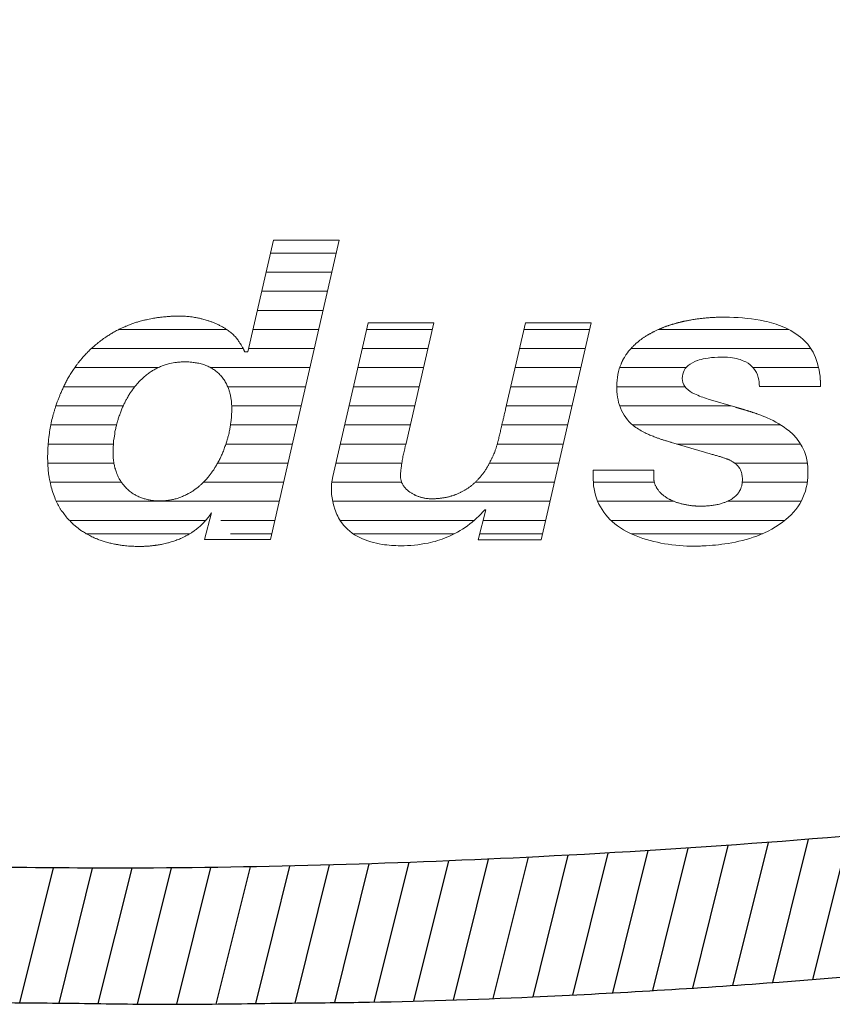
# Model space of a CAD drawing. Units: inches. Extents: x 2.3 to 88.5, y 1.1 to 57.8.
# Drawn here: x 58.2 to 59.3, y 7.2 to 8.5 of the extents above; entities that cross this region are included whole.
import ezdxf

# ---------------------------------------------------------------- set-up
doc = ezdxf.new("R2010")
doc.units = ezdxf.units.IN
doc.header["$LTSCALE"] = 5.333333
doc.header["$MEASUREMENT"] = 0
doc.layers.add('00-BORDER', color=7, linetype='Continuous', lineweight=53)

msp = doc.modelspace()

# ---------------------------------------------------------------- linework, layer by layer
at = {"layer": '00-BORDER', "linetype": 'Continuous', "lineweight": 9}
for p, q in [((58.5115, 8.2176), (58.4758, 8.062)), ((58.5073, 7.7999), (58.6034, 8.218)), ((58.6034, 8.218), (58.5115, 8.2176)), ((58.5992, 8.1998), (58.5074, 8.1998)), ((58.5931, 8.1732), (58.5013, 8.1732)), ((58.587, 8.1465), (58.4952, 8.1465)), ((58.5809, 8.1198), (58.4891, 8.1198)), ((58.6436, 8.1024), (58.5943, 7.8877)), ((58.7352, 8.1024), (58.6436, 8.1024)), ((58.6961, 7.9322), (58.7352, 8.1024)), ((58.8632, 8.1024), (58.8355, 7.9819)), ((58.9551, 8.1024), (58.8632, 8.1024)), ((58.8854, 7.7993), (58.9551, 8.1024)), ((58.4461, 8.0932), (58.2958, 8.0932)), ((58.5747, 8.0932), (58.4829, 8.0932)), ((58.7331, 8.0932), (58.6415, 8.0932)), ((58.9529, 8.0932), (58.8611, 8.0932)), ((59.2306, 8.0932), (59.0492, 8.0932)), ((58.4693, 8.0665), (58.2574, 8.0665)), ((58.4758, 8.062), (58.4714, 8.062)), ((58.5686, 8.0665), (58.4768, 8.0665)), ((58.727, 8.0665), (58.6354, 8.0665)), ((58.9468, 8.0665), (58.855, 8.0665)), ((59.2619, 8.0665), (59.0106, 8.0665)), ((58.3507, 8.0398), (58.2343, 8.0398)), ((58.5625, 8.0398), (58.4238, 8.0398)), ((58.7208, 8.0398), (58.6292, 8.0398)), ((58.9407, 8.0398), (58.8488, 8.0398)), ((59.0874, 8.0398), (58.9948, 8.0398)), ((59.2725, 8.0398), (59.1811, 8.0398)), ((58.3179, 8.0132), (58.2186, 8.0132)), ((58.5564, 8.0132), (58.4477, 8.0132)), ((58.7147, 8.0132), (58.6231, 8.0132)), ((58.9346, 8.0132), (58.8427, 8.0132)), ((59.0858, 8.0132), (58.9908, 8.0132)), ((59.19, 8.0135), (59.2751, 8.0135)), ((58.3018, 7.9865), (58.2079, 7.9865)), ((58.5502, 7.9865), (58.4532, 7.9865)), ((58.7086, 7.9865), (58.617, 7.9865)), ((58.9284, 7.9865), (58.8366, 7.9865)), ((59.1502, 7.9865), (58.9947, 7.9865)), ((59.1568, 7.9845), (59.1182, 7.996)), ((58.2925, 7.9598), (58.2008, 7.9598)), ((58.5441, 7.9598), (58.4516, 7.9598)), ((58.7025, 7.9598), (58.6109, 7.9598)), ((58.9223, 7.9598), (58.8304, 7.9598)), ((59.2198, 7.9598), (59.0129, 7.9598)), ((58.2882, 7.9332), (58.1971, 7.9332)), ((58.538, 7.9332), (58.4452, 7.9332)), ((58.6963, 7.9332), (58.6047, 7.9332)), ((58.9162, 7.9332), (58.824, 7.9332)), ((59.0672, 7.9354), (59.1131, 7.9218)), ((59.2474, 7.9332), (59.0748, 7.9332)), ((58.2889, 7.9065), (58.1965, 7.9065)), ((58.5318, 7.9065), (58.4336, 7.9065)), ((58.6907, 7.9065), (58.5986, 7.9065)), ((58.9101, 7.9065), (58.813, 7.9065)), ((59.2568, 7.9065), (59.1555, 7.9065)), ((59.0423, 7.8969), (58.958, 7.8969)), ((58.958, 7.8969), (58.958, 7.8838)), ((59.0423, 7.8876), (59.0423, 7.8969)), ((58.2994, 7.8798), (58.1997, 7.8798)), ((58.5257, 7.8798), (58.4138, 7.8798)), ((58.6903, 7.8798), (58.5929, 7.8798)), ((58.9039, 7.8798), (58.7932, 7.8798)), ((59.0432, 7.8798), (58.9581, 7.8798)), ((59.2569, 7.8798), (59.166, 7.8798)), ((58.5196, 7.8532), (58.2084, 7.8532)), ((58.8978, 7.8532), (58.5942, 7.8532)), ((59.0707, 7.8532), (58.9642, 7.8532)), ((59.2481, 7.8532), (59.1453, 7.8532)), ((58.4251, 7.8373), (58.4155, 7.7999)), ((58.8082, 7.8415), (58.7973, 7.7993)), ((58.2269, 7.8265), (58.417, 7.8265)), ((58.4381, 7.8265), (58.5135, 7.8265)), ((58.6047, 7.8265), (58.7916, 7.8265)), ((58.8043, 7.8265), (58.8917, 7.8265)), ((58.9827, 7.8265), (59.2255, 7.8265)), ((58.2504, 7.8079), (58.3946, 7.8079)), ((58.4514, 7.8079), (58.5092, 7.8079)), ((58.623, 7.8079), (58.7639, 7.8079)), ((58.7995, 7.8079), (58.8874, 7.8079)), ((59.0108, 7.8079), (59.194, 7.8079)), ((58.4155, 7.7999), (58.5073, 7.7999)), ((58.7973, 7.7993), (58.8854, 7.7993))]:
    msp.add_line(p, q, dxfattribs=at)
at = {"layer": '00-BORDER', "linetype": 'Continuous', "lineweight": 25}
for p, q in [((59.2086, 7.1814), (59.2584, 7.3814)), ((59.2646, 7.1856), (59.3146, 7.3861)), ((59.0409, 7.1702), (59.0905, 7.3691)), ((59.0968, 7.1737), (59.1464, 7.3729)), ((59.1527, 7.1774), (59.2024, 7.377)), ((58.8183, 7.159), (58.8675, 7.3563)), ((58.8739, 7.1614), (58.9231, 7.3592)), ((58.9295, 7.164), (58.9789, 7.3622)), ((58.9852, 7.1669), (59.0346, 7.3656)), ((58.1573, 7.1532), (58.2043, 7.3415)), ((58.2122, 7.1527), (58.2591, 7.3412)), ((58.267, 7.152), (58.3141, 7.3412)), ((58.3218, 7.1514), (58.3691, 7.3415)), ((58.3767, 7.1511), (58.4242, 7.342)), ((58.4317, 7.1514), (58.4794, 7.3429)), ((58.4868, 7.1521), (58.5346, 7.344)), ((58.542, 7.1528), (58.59, 7.3455)), ((58.5971, 7.1534), (58.6453, 7.3471)), ((58.6522, 7.1542), (58.7008, 7.3491)), ((58.7075, 7.1554), (58.7563, 7.3512)), ((58.7629, 7.157), (58.8118, 7.3537))]:
    msp.add_line(p, q, dxfattribs=at)
at = {"layer": '00-BORDER', "linetype": 'Continuous', "lineweight": 9}
for centre, radius, start, end in [((59.1387, 7.554), 0.5562, 89.0259, 90.8377), ((59.1435, 7.8407), 0.2695, 78.5707, 89.0259), ((59.1698, 7.9705), 0.137, 67.3305, 78.5707), ((59.1828, 8.0016), 0.1033, 49.114, 67.3305), ((59.21, 8.033), 0.0617, 24.2626, 49.114), ((59.1755, 8.0175), 0.0995, 3.3493, 24.2626), ((59.0671, 8.0153), 0.0763, 156.4795, 180.8801), ((59.1031, 8.0266), 0.0205, 128.4577, 160.64), ((59.1177, 8.0082), 0.044, 109.287, 128.4577), ((59.1253, 7.9867), 0.0668, 99.6559, 109.287), ((59.137, 7.9175), 0.137, 84.7072, 99.6559), ((59.1442, 7.9951), 0.059, 63.1399, 84.7072), ((59.1558, 8.0181), 0.0333, 14.0859, 63.1399), ((59.1088, 8.0246), 0.0266, 160.64, 185.9377), ((59.1277, 8.0162), 0.137, 180.8801, 187.3456), ((59.0999, 8.0237), 0.0175, 185.9377, 226.0584), ((59.1283, 8.0111), 0.0617, 2.1846, 14.0859), ((59.1169, 8.0414), 0.0421, 226.0584, 244.9759), ((59.1571, 8.1274), 0.137, 244.9759, 253.5255), ((59.0547, 8.0068), 0.0633, 187.3456, 201.3482), ((59.0507, 8.0052), 0.059, 201.3482, 231.4861), ((59.0665, 8.0252), 0.0845, 231.4861, 243.4686), ((59.1527, 7.8538), 0.1254, 51.1291, 67.4049), ((59.1877, 7.8972), 0.0698, 3.6583, 51.1291), ((59.1754, 7.8919), 0.0823, 308.678, 3.4004), ((58.1807, 7.8328), 1.0788, 3.4004, 3.6583), ((58.6709, 7.8701), 0.0785, 167.0632, 196.1972), ((59.0367, 7.8838), 0.0787, 180, 231.7534), ((58.87, 7.928), 0.2859, 196.1972, 197.4273), ((58.6584, 7.8615), 0.0641, 197.4273, 216.5438), ((58.6973, 7.9366), 0.145, 292.8369, 319.0089), ((58.6611, 7.8635), 0.0675, 216.5438, 244.5113), ((59.0611, 7.9147), 0.1181, 231.7534, 250.8777), ((59.1374, 7.9394), 0.1432, 289.8893, 308.678), ((58.6795, 7.9023), 0.1104, 244.5113, 261.5945), ((58.689, 7.9876), 0.1964, 270, 281.2494), ((58.7007, 7.9285), 0.1362, 281.2494, 292.8369), ((59.0967, 8.0175), 0.2269, 250.8777, 271.8944), ((59.0995, 8.0881), 0.2973, 272.2109, 279.0237), ((59.112, 8.0096), 0.2178, 279.0237, 289.8893), ((58.689, 7.966), 0.1748, 261.5945, 270), ((59.0636, 9.0192), 1.2292, 271.8944, 272.2109)]:
    msp.add_arc(centre, radius, start, end, dxfattribs=at)
at = {"layer": '00-BORDER', "linetype": 'Continuous', "lineweight": 25}
for points, knots in [([(57.2357, 7.2075), (57.2358, 7.2075), (57.2362, 7.2075), (57.2367, 7.2073), (57.2374, 7.2072), (57.2381, 7.2072), (57.2388, 7.2071), (57.2397, 7.207), (57.2415, 7.2068), (57.2444, 7.2065), (57.2486, 7.2061), (57.253, 7.2057), (57.2583, 7.2051), (57.2642, 7.2047), (57.2707, 7.2041), (57.2768, 7.2035), (57.2824, 7.2029), (57.2877, 7.2025), (57.2932, 7.202), (57.2989, 7.2016), (57.3056, 7.2008), (57.3128, 7.2002), (57.3201, 7.1995), (57.3277, 7.1989), (57.3367, 7.1979), (57.3485, 7.1971), (57.364, 7.1953), (57.3841, 7.1936), (57.41, 7.1912), (57.4375, 7.1889), (57.4656, 7.186), (57.5028, 7.1835), (57.5522, 7.1801), (57.6127, 7.1754), (57.6737, 7.1721), (57.7352, 7.169), (57.7935, 7.1655), (57.8532, 7.1624), (57.9136, 7.1598), (57.9757, 7.1584), (58.0312, 7.1563), (58.0788, 7.1549), (58.1268, 7.1532), (58.1628, 7.1533), (58.1876, 7.1529), (58.2328, 7.1526), (58.3014, 7.1514), (58.411, 7.1508), (58.516, 7.1528), (58.6761, 7.1539), (58.9016, 7.1613), (59.1831, 7.1785), (59.4622, 7.2015), (59.6969, 7.2284), (59.8787, 7.2533), (60.0452, 7.2777), (60.2129, 7.3085), (60.3774, 7.341), (60.5123, 7.3739), (60.6152, 7.399), (60.7171, 7.4275), (60.8148, 7.4576), (60.911, 7.4891), (60.9946, 7.5218), (61.0695, 7.5502), (61.1283, 7.5785), (61.1802, 7.6021), (61.2193, 7.6237), (61.2504, 7.6388), (61.2743, 7.6531), (61.2956, 7.6666), (61.3179, 7.6801), (61.3402, 7.695), (61.3644, 7.7124), (61.3908, 7.7318), (61.4164, 7.7523), (61.4384, 7.7725), (61.4528, 7.7869), (61.4643, 7.7971), (61.4735, 7.8078), (61.4845, 7.8202), (61.4968, 7.8345), (61.5058, 7.8486), (61.5151, 7.8612), (61.5224, 7.8716), (61.5289, 7.8844), (61.5359, 7.8982), (61.543, 7.9106), (61.5463, 7.9212), (61.5494, 7.9289), (61.552, 7.9364), (61.5562, 7.9454), (61.5583, 7.96), (61.5622, 7.9743), (61.5632, 7.9867), (61.5637, 7.9951), (61.5653, 8.0051), (61.5648, 8.0163), (61.5639, 8.0278), (61.5632, 8.0381), (61.5624, 8.0487), (61.5605, 8.0589), (61.5576, 8.0708), (61.5552, 8.083), (61.5496, 8.0955), (61.5457, 8.1075), (61.541, 8.1196), (61.5346, 8.1312), (61.5231, 8.1537), (61.5017, 8.1858), (61.469, 8.2249), (61.4328, 8.2599), (61.3952, 8.2915), (61.355, 8.3218), (61.3095, 8.3533), (61.2598, 8.3815), (61.2119, 8.4086), (61.171, 8.4295), (61.1251, 8.4492), (61.0775, 8.4727), (61.0209, 8.4942), (60.9668, 8.5167), (60.9158, 8.534), (60.8766, 8.5478), (60.8503, 8.557), (60.8331, 8.5629), (60.8181, 8.5675), (60.8027, 8.572), (60.7877, 8.5768), (60.7702, 8.5823), (60.7588, 8.5857), (60.7525, 8.5878)], [0, 0, 0, 0, 0.000435, 0.000923, 0.001678, 0.002467, 0.003182, 0.003776, 0.00499, 0.008611, 0.012761, 0.017443, 0.022037, 0.028608, 0.035252, 0.041692, 0.04683, 0.052307, 0.057513, 0.063534, 0.069499, 0.077514, 0.085319, 0.091618, 0.100115, 0.112666, 0.126899, 0.14713, 0.173045, 0.204975, 0.229896, 0.257889, 0.316613, 0.378655, 0.439962, 0.499756, 0.563268, 0.615364, 0.679108, 0.744562, 0.801762, 0.845602, 0.887469, 0.94593, 0.953648, 0.961713, 1.081576, 1.159576, 1.290347, 1.396583, 1.639982, 1.967134, 2.242525, 2.480046, 2.67577, 2.793065, 2.984796, 3.187272, 3.295665, 3.401637, 3.504745, 3.613153, 3.708293, 3.808338, 3.882345, 3.94852, 4.004054, 4.053277, 4.082537, 4.107795, 4.136574, 4.158304, 4.18609, 4.216908, 4.247838, 4.284332, 4.315051, 4.337588, 4.345314, 4.361055, 4.379863, 4.395121, 4.417505, 4.429985, 4.44214, 4.455341, 4.473302, 4.488517, 4.497859, 4.506517, 4.513584, 4.52153, 4.536157, 4.55761, 4.565789, 4.573266, 4.582965, 4.596169, 4.606622, 4.617527, 4.627147, 4.638627, 4.648456, 4.663906, 4.675772, 4.689534, 4.701799, 4.71446, 4.729275, 4.777718, 4.829681, 4.882013, 4.928595, 4.976777, 5.033106, 5.09441, 5.148098, 5.19819, 5.232308, 5.29787, 5.357269, 5.413908, 5.473416, 5.518917, 5.538576, 5.556824, 5.573449, 5.585753, 5.604967, 5.620807, 5.640628, 5.640628, 5.640628, 5.640628]), ([(60.6518, 8.5256), (60.6519, 8.5255), (60.6532, 8.5252), (60.6556, 8.5245), (60.6716, 8.5196), (60.6963, 8.5114), (60.7308, 8.4993), (60.7604, 8.4901), (60.7901, 8.4805), (60.8194, 8.4687), (60.855, 8.4556), (60.8961, 8.4415), (60.9352, 8.4213), (60.9724, 8.4091), (60.9991, 8.3945), (61.0206, 8.3827), (61.0398, 8.3756), (61.0574, 8.3652), (61.0745, 8.3546), (61.0932, 8.3447), (61.1084, 8.3313), (61.127, 8.325), (61.1396, 8.3108), (61.1572, 8.3052), (61.1694, 8.2912), (61.1847, 8.283), (61.197, 8.2704), (61.2097, 8.2601), (61.2208, 8.25), (61.231, 8.2415), (61.2387, 8.2299), (61.2497, 8.2206), (61.2597, 8.2086), (61.2689, 8.1976), (61.2778, 8.1846), (61.2856, 8.1707), (61.2948, 8.1544), (61.3001, 8.1368), (61.3068, 8.1209), (61.3102, 8.1033), (61.3137, 8.0855), (61.3121, 8.0666), (61.3115, 8.0484), (61.307, 8.0302), (61.3039, 8.0117), (61.2945, 7.9946), (61.2805, 7.9574), (61.2362, 7.9052), (61.1603, 7.8397), (61.056, 7.7758), (60.9062, 7.7045), (60.7183, 7.6347), (60.4203, 7.5509), (60.0347, 7.4722), (59.495, 7.3969), (58.9176, 7.3544), (58.3744, 7.3376), (57.9979, 7.3442), (57.7762, 7.349), (57.6582, 7.3568), (57.5871, 7.3595), (57.54, 7.3619), (57.5079, 7.364), (57.4809, 7.3657), (57.4607, 7.3673), (57.4424, 7.3685), (57.4271, 7.3696), (57.4129, 7.3706), (57.3993, 7.3714), (57.3864, 7.3726), (57.3754, 7.3732), (57.366, 7.3739), (57.3572, 7.3744), (57.3477, 7.3753), (57.3385, 7.3758), (57.33, 7.3764), (57.3225, 7.3769), (57.3153, 7.3775), (57.3086, 7.3779), (57.3026, 7.3784), (57.2976, 7.3787), (57.2929, 7.379), (57.2888, 7.3793), (57.2849, 7.3796), (57.2819, 7.3798), (57.2801, 7.38), (57.2795, 7.38)], [0, 0, 0, 0, 0.000321, 0.004038, 0.007712, 0.050506, 0.08205, 0.117412, 0.143531, 0.175506, 0.212092, 0.257526, 0.305585, 0.343811, 0.374498, 0.396662, 0.417434, 0.435639, 0.457866, 0.477806, 0.498782, 0.518104, 0.53527, 0.554031, 0.571604, 0.589405, 0.605602, 0.624071, 0.638475, 0.650613, 0.663711, 0.679884, 0.693391, 0.710557, 0.722893, 0.740545, 0.758448, 0.778749, 0.79563, 0.809964, 0.832426, 0.849592, 0.866793, 0.886854, 0.905807, 0.922581, 0.944772, 1.024698, 1.123314, 1.245816, 1.38988, 1.620694, 1.846112, 2.318117, 2.799981, 3.479979, 4.053905, 4.429797, 4.609441, 4.719162, 4.784488, 4.822846, 4.86064, 4.881062, 4.903946, 4.921329, 4.936241, 4.949995, 4.963974, 4.977151, 4.988901, 4.996799, 5.005468, 5.015419, 5.025265, 5.033389, 5.040697, 5.048007, 5.055099, 5.0607, 5.065953, 5.070413, 5.074644, 5.078454, 5.082014, 5.083767, 5.083767, 5.083767, 5.083767])]:
    msp.add_open_spline(points, degree=3, knots=knots, dxfattribs=at)
at = {"layer": '00-BORDER', "linetype": 'Continuous', "lineweight": 9}
for points, knots in [([(58.4704, 8.0642), (58.4702, 8.0647), (58.4695, 8.066), (58.4682, 8.0686), (58.4666, 8.0714), (58.4649, 8.0739), (58.4636, 8.076), (58.462, 8.0781), (58.4604, 8.0803), (58.4587, 8.0825), (58.4568, 8.0846), (58.4544, 8.0868), (58.4519, 8.089), (58.4486, 8.0913), (58.445, 8.094), (58.4406, 8.0966), (58.4363, 8.0989), (58.4319, 8.101), (58.4277, 8.1029), (58.4234, 8.1043), (58.4185, 8.1059), (58.4134, 8.1075), (58.4081, 8.1088), (58.4037, 8.1095), (58.3996, 8.1103), (58.396, 8.1109), (58.3923, 8.1111), (58.3888, 8.1115), (58.3855, 8.1116), (58.3822, 8.1118), (58.3779, 8.1119), (58.3733, 8.1119), (58.368, 8.1114), (58.3632, 8.1111), (58.3584, 8.1106), (58.3543, 8.1102), (58.3512, 8.1099), (58.3485, 8.1095), (58.3456, 8.109), (58.3408, 8.1083), (58.3352, 8.107), (58.3296, 8.1057), (58.325, 8.1044), (58.3203, 8.1031), (58.3149, 8.1013), (58.3099, 8.0993), (58.3049, 8.0974), (58.3006, 8.0955), (58.2959, 8.0933), (58.2911, 8.0907), (58.2858, 8.0879), (58.2804, 8.0842), (58.275, 8.0809), (58.2706, 8.0774), (58.2663, 8.0743), (58.2625, 8.071), (58.2585, 8.0675), (58.2561, 8.0653), (58.2548, 8.0642)], [0, 0, 0, 0, 0.0016354, 0.0043016, 0.0086334, 0.0113567, 0.0132942, 0.016122, 0.0193133, 0.0215377, 0.0244279, 0.0278372, 0.0311991, 0.0344219, 0.0399231, 0.0448426, 0.0495909, 0.0544734, 0.0593707, 0.0635343, 0.0681411, 0.0746436, 0.0795397, 0.0845961, 0.0879727, 0.0919839, 0.0956851, 0.0991375, 0.10243, 0.1055658, 0.1090657, 0.1154187, 0.1193874, 0.1248101, 0.1299399, 0.1339646, 0.1369948, 0.139515, 0.1419417, 0.1459486, 0.154075, 0.1591065, 0.1632575, 0.1683926, 0.173804, 0.1801876, 0.1844077, 0.1898944, 0.1943379, 0.2001106, 0.2063714, 0.2121317, 0.2198062, 0.2251211, 0.2291617, 0.2356421, 0.2401535, 0.2452458, 0.2452458, 0.2452458, 0.2452458]), ([(59.1305, 8.1101), (59.1297, 8.1101), (59.1278, 8.11), (59.1251, 8.1099), (59.1223, 8.1097), (59.1195, 8.1096), (59.1168, 8.1093), (59.1139, 8.1091), (59.1113, 8.1088), (59.1086, 8.1085), (59.1059, 8.1081), (59.1032, 8.1078), (59.1002, 8.1074), (59.097, 8.1068), (59.0938, 8.1064), (59.0912, 8.1058), (59.089, 8.1054), (59.0872, 8.105), (59.0857, 8.1047), (59.0844, 8.1045), (59.0832, 8.1042), (59.082, 8.1039), (59.0806, 8.1036), (59.0792, 8.1032), (59.0778, 8.1029), (59.0768, 8.1027), (59.0762, 8.1025), (59.0758, 8.1024), (59.0756, 8.1023), (59.0756, 8.1023)], [0, 0, 0, 0, 0.00246539, 0.0056428, 0.00831822, 0.01085598, 0.01383578, 0.01659444, 0.01944815, 0.02195278, 0.02467848, 0.02743369, 0.03029312, 0.03372454, 0.03719932, 0.03979012, 0.04196972, 0.04376391, 0.04542335, 0.04658677, 0.0476848, 0.04913217, 0.05023274, 0.0519131, 0.05352359, 0.05457438, 0.05501634, 0.05541142, 0.05562114, 0.05562114, 0.05562114, 0.05562114]), ([(59.0756, 8.1023), (59.0752, 8.1022), (59.0746, 8.102), (59.0734, 8.1017), (59.0721, 8.1014), (59.0707, 8.1009), (59.0693, 8.1006), (59.0678, 8.1002), (59.0664, 8.0997), (59.065, 8.0991), (59.0636, 8.0988), (59.0622, 8.0982), (59.0607, 8.0978), (59.0591, 8.0972), (59.0575, 8.0966), (59.0558, 8.0959), (59.0541, 8.0953), (59.0526, 8.0946), (59.051, 8.0939), (59.0493, 8.0932), (59.0476, 8.0925), (59.0457, 8.0916), (59.044, 8.0907), (59.0425, 8.09), (59.041, 8.0893), (59.0395, 8.0885), (59.038, 8.0877), (59.0366, 8.0868), (59.0353, 8.0862), (59.0342, 8.0854), (59.0327, 8.0846), (59.0311, 8.0835), (59.0292, 8.0824), (59.0277, 8.0813), (59.0261, 8.0802), (59.0247, 8.0792), (59.0231, 8.0781), (59.0217, 8.0769), (59.0202, 8.0757), (59.0187, 8.0745), (59.0175, 8.0734), (59.0164, 8.0723), (59.0152, 8.0713), (59.014, 8.0701), (59.0129, 8.069), (59.0118, 8.0678), (59.0107, 8.0667), (59.0097, 8.0654), (59.0086, 8.0643), (59.0077, 8.0632), (59.0069, 8.0622), (59.0063, 8.0614), (59.0057, 8.0605), (59.005, 8.0596), (59.0042, 8.0586), (59.0035, 8.0574), (59.0025, 8.0559), (59.0015, 8.0544), (59.0008, 8.0531), (59.0002, 8.052), (58.9997, 8.0511), (58.9994, 8.0506), (58.9992, 8.0504), (58.9992, 8.0504), (58.9992, 8.0504)], [0, 0, 0, 0, 0.00103965, 0.00214482, 0.00349996, 0.0051082, 0.00660561, 0.00794103, 0.00965498, 0.011042, 0.01256191, 0.01385366, 0.01557692, 0.01714062, 0.01893575, 0.02095377, 0.02256249, 0.02421335, 0.02609156, 0.02765825, 0.02985937, 0.03171957, 0.03385846, 0.03544855, 0.03686968, 0.03864705, 0.04057746, 0.04210691, 0.04355902, 0.04477611, 0.0462662, 0.04858832, 0.05072925, 0.05271962, 0.05429299, 0.05631947, 0.0581706, 0.05993228, 0.06209201, 0.06386988, 0.06550941, 0.06701749, 0.06865336, 0.07023145, 0.07196029, 0.07341739, 0.07509017, 0.07670718, 0.07811661, 0.07970081, 0.0809207, 0.08196833, 0.0829574, 0.08418661, 0.08533537, 0.08656275, 0.08863505, 0.09070542, 0.09190263, 0.0931666, 0.09432342, 0.09501581, 0.09502291, 0.09502887, 0.09502887, 0.09502887, 0.09502887]), ([(58.2548, 8.0642), (58.2533, 8.0627), (58.2505, 8.0596), (58.2465, 8.0554), (58.2428, 8.051), (58.2395, 8.047), (58.236, 8.0425), (58.2328, 8.0375), (58.2286, 8.0316), (58.2252, 8.0258), (58.222, 8.0201), (58.2192, 8.0146), (58.2168, 8.0092), (58.2146, 8.0042), (58.2126, 7.9995), (58.211, 7.9952), (58.2091, 7.9904), (58.2076, 7.9857), (58.2061, 7.9808), (58.2051, 7.9771), (58.2044, 7.9749), (58.2042, 7.9742)], [0, 0, 0, 0, 0.0065852, 0.0122732, 0.0177066, 0.0238217, 0.0276363, 0.0349209, 0.0417301, 0.0491141, 0.0550982, 0.0612659, 0.0675442, 0.073103, 0.0775588, 0.0827563, 0.0870861, 0.0929584, 0.097625, 0.1022191, 0.1044856, 0.1044856, 0.1044856, 0.1044856]), ([(58.4714, 8.062), (58.4713, 8.0621), (58.4712, 8.0623), (58.4711, 8.0627), (58.4709, 8.0631), (58.4706, 8.0636), (58.4704, 8.064), (58.4704, 8.0642)], [0, 0, 0, 0, 0.000310112, 0.000665155, 0.001237573, 0.001744, 0.002420379, 0.002420379, 0.002420379, 0.002420379]), ([(58.353, 7.8539), (58.3515, 7.8538), (58.3486, 7.8539), (58.344, 7.8542), (58.3401, 7.8548), (58.3356, 7.8556), (58.3312, 7.8568), (58.3259, 7.8585), (58.3212, 7.8607), (58.3165, 7.8632), (58.3116, 7.8666), (58.3068, 7.8708), (58.3026, 7.8753), (58.2993, 7.8798), (58.2966, 7.8841), (58.2943, 7.8887), (58.2923, 7.8937), (58.2904, 7.8989), (58.2891, 7.9051), (58.2881, 7.9105), (58.2877, 7.9162), (58.2875, 7.9219), (58.2877, 7.9283), (58.2883, 7.9345), (58.2886, 7.9401), (58.29, 7.9451), (58.2901, 7.9507), (58.2917, 7.9561), (58.2928, 7.9609), (58.294, 7.9653), (58.2954, 7.9701), (58.297, 7.9744), (58.2987, 7.9791), (58.3003, 7.9834), (58.3029, 7.9884), (58.3049, 7.9932), (58.3076, 7.9978), (58.31, 8.0023), (58.3132, 8.0066), (58.316, 8.0109), (58.3194, 8.0149), (58.3227, 8.0189), (58.3263, 8.0226), (58.3306, 8.0267), (58.3354, 8.0305), (58.3404, 8.0342), (58.3452, 8.037), (58.35, 8.0396), (58.3551, 8.0418), (58.3607, 8.0439), (58.3676, 8.0458), (58.3741, 8.047), (58.3806, 8.0477), (58.3846, 8.0479), (58.3874, 8.0479), (58.388, 8.0479)], [0, 0, 0, 0, 0.004458, 0.0088377, 0.0137361, 0.0164503, 0.0222968, 0.0274526, 0.033227, 0.0378354, 0.0435794, 0.0510446, 0.0568014, 0.0617898, 0.0678139, 0.0721918, 0.0770939, 0.0840196, 0.0888502, 0.0958224, 0.1005456, 0.1059115, 0.1130333, 0.1198803, 0.1245505, 0.1297368, 0.1352889, 0.1412347, 0.1465079, 0.1500708, 0.1549333, 0.1614588, 0.1640224, 0.1699194, 0.1751385, 0.1809233, 0.1854166, 0.1912688, 0.1960661, 0.2015114, 0.2066795, 0.2118036, 0.2170228, 0.2221882, 0.2295179, 0.2354442, 0.2407596, 0.2463562, 0.2518634, 0.257251, 0.2642465, 0.2735151, 0.2769745, 0.2836641, 0.2855035, 0.2855035, 0.2855035, 0.2855035]), ([(58.388, 8.0479), (58.3892, 8.0479), (58.393, 8.0478), (58.3988, 8.0473), (58.4059, 8.0463), (58.4122, 8.0447), (58.4185, 8.0425), (58.424, 8.0399), (58.429, 8.0367), (58.4337, 8.0331), (58.4381, 8.0289), (58.4419, 8.024), (58.4452, 8.0187), (58.4477, 8.0134), (58.4495, 8.0086), (58.4507, 8.0046), (58.4517, 8.0005), (58.4525, 7.9961), (58.4531, 7.9911), (58.4533, 7.9859), (58.4533, 7.9803), (58.4532, 7.9742), (58.4527, 7.9684), (58.452, 7.9628), (58.4512, 7.9575), (58.4501, 7.9516), (58.449, 7.9458), (58.4472, 7.9399), (58.4457, 7.9342), (58.4432, 7.9281), (58.4413, 7.922), (58.4387, 7.9166), (58.4363, 7.9113), (58.4335, 7.9063), (58.4306, 7.9016), (58.4281, 7.897), (58.425, 7.8933), (58.4223, 7.8893), (58.419, 7.8853), (58.4154, 7.8814), (58.4117, 7.8778), (58.4081, 7.8745), (58.4045, 7.8715), (58.3997, 7.868), (58.3946, 7.8649), (58.3888, 7.8618), (58.3836, 7.8596), (58.3783, 7.8576), (58.3732, 7.8562), (58.3687, 7.8553), (58.3652, 7.8547), (58.3624, 7.8544), (58.36, 7.8541), (58.3579, 7.854), (58.3562, 7.8539), (58.3546, 7.8539), (58.3536, 7.8539), (58.353, 7.8539)], [0, 0, 0, 0, 0.0034658, 0.0113674, 0.0175863, 0.024881, 0.0310591, 0.0373294, 0.0432146, 0.0488405, 0.055068, 0.0613466, 0.0675112, 0.0736052, 0.07876, 0.0830864, 0.0860202, 0.0915094, 0.0964854, 0.1012068, 0.107019, 0.1131235, 0.1195499, 0.1244992, 0.1299438, 0.1356968, 0.1426883, 0.1476436, 0.1540458, 0.1605234, 0.1671927, 0.1732416, 0.1783769, 0.1848131, 0.1903802, 0.1949803, 0.2003776, 0.2048891, 0.2094159, 0.2157776, 0.2207641, 0.2251597, 0.2302838, 0.2348947, 0.2427414, 0.2483676, 0.2546218, 0.2598038, 0.2652519, 0.2702363, 0.2736601, 0.276022, 0.27873, 0.2806356, 0.2823846, 0.2838462, 0.2855024, 0.2855024, 0.2855024, 0.2855024]), ([(58.9992, 8.0504), (58.9992, 8.0504), (58.9991, 8.0502), (58.999, 8.05), (58.9989, 8.0496), (58.9987, 8.0494), (58.9986, 8.0491), (58.9985, 8.0489), (58.9984, 8.0487), (58.9983, 8.0484), (58.9982, 8.0482), (58.9981, 8.0479), (58.998, 8.0476), (58.9978, 8.0473), (58.9977, 8.0471), (58.9976, 8.0468), (58.9975, 8.0465), (58.9973, 8.0463), (58.9972, 8.046), (58.9971, 8.0458), (58.9971, 8.0457)], [0, 0, 0, 0, 0.00000696, 0.000521915, 0.00082574, 0.001097293, 0.001378619, 0.001577064, 0.001822812, 0.002125555, 0.002414213, 0.002733123, 0.002994327, 0.00330079, 0.003696655, 0.003964535, 0.00422259, 0.004495222, 0.004840984, 0.005113647, 0.005113647, 0.005113647, 0.005113647]), ([(59.2751, 8.0135), (59.2751, 8.0139), (59.2751, 8.0147), (59.2751, 8.0158), (59.2751, 8.0168), (59.2751, 8.0177), (59.2751, 8.0187), (59.2751, 8.0196), (59.2751, 8.0203), (59.275, 8.021), (59.275, 8.0215), (59.275, 8.022), (59.2749, 8.0225), (59.2749, 8.0229), (59.2749, 8.0232), (59.2749, 8.0233)], [0, 0, 0, 0, 0.001305916, 0.002276312, 0.003274126, 0.004244867, 0.005187801, 0.006112427, 0.006938964, 0.007475359, 0.008073453, 0.008584401, 0.008980412, 0.009378313, 0.009809839, 0.009809839, 0.009809839, 0.009809839]), ([(58.2042, 7.9742), (58.2033, 7.9712), (58.2018, 7.9649), (58.1999, 7.9553), (58.1982, 7.9448), (58.1971, 7.934), (58.1963, 7.9221), (58.1963, 7.9109), (58.1968, 7.9003), (58.1974, 7.8924), (58.1982, 7.8877), (58.1986, 7.8861)], [0, 0, 0, 0, 0.00956942, 0.01922847, 0.02937295, 0.04138221, 0.05204048, 0.06509094, 0.07485546, 0.08387379, 0.08893687, 0.08893687, 0.08893687, 0.08893687]), ([(58.8355, 7.9819), (58.8355, 7.9819), (58.8355, 7.9818), (58.8354, 7.9814), (58.8348, 7.9788), (58.8338, 7.9747), (58.8327, 7.9691), (58.8316, 7.9645), (58.8305, 7.9601), (58.8295, 7.9561), (58.8287, 7.9523), (58.8279, 7.9489), (58.8271, 7.9457), (58.8263, 7.9424), (58.8256, 7.9393), (58.8249, 7.9368), (58.8244, 7.9347), (58.8239, 7.9329), (58.8234, 7.931), (58.8228, 7.9291), (58.8223, 7.9273), (58.8216, 7.9254), (58.8207, 7.9233), (58.82, 7.9209), (58.8188, 7.9187), (58.8182, 7.9166), (58.8174, 7.915), (58.8166, 7.9133), (58.8157, 7.9118), (58.815, 7.9103), (58.8142, 7.909), (58.8135, 7.9074), (58.8126, 7.9057), (58.8119, 7.9039), (58.8108, 7.9023), (58.81, 7.9008), (58.8091, 7.8995), (58.8084, 7.8982), (58.8075, 7.8969), (58.8067, 7.8954), (58.8054, 7.894), (58.8042, 7.8924), (58.8031, 7.8907), (58.8017, 7.8893), (58.8005, 7.8877), (58.7994, 7.8862), (58.7981, 7.8848), (58.7968, 7.8833), (58.7954, 7.8819), (58.7939, 7.8805), (58.7925, 7.8791), (58.791, 7.8778), (58.7895, 7.8764), (58.7879, 7.8752), (58.7864, 7.874), (58.7849, 7.8729), (58.7833, 7.8718), (58.7817, 7.8706), (58.7801, 7.8696), (58.7784, 7.8687), (58.7768, 7.8676), (58.775, 7.8668), (58.7733, 7.8658), (58.7715, 7.8649), (58.7695, 7.8641), (58.7676, 7.8632), (58.7658, 7.8626), (58.764, 7.862), (58.7622, 7.8613), (58.7603, 7.8608), (58.7585, 7.8602), (58.7567, 7.8597), (58.7547, 7.8591), (58.7527, 7.8588), (58.7508, 7.8583), (58.7487, 7.858), (58.7466, 7.8577), (58.7445, 7.8574), (58.7424, 7.8572), (58.7405, 7.8571), (58.7388, 7.857), (58.7371, 7.8568), (58.7353, 7.8568), (58.7335, 7.8568), (58.7314, 7.8568), (58.729, 7.8568), (58.7265, 7.8571), (58.7241, 7.8573), (58.722, 7.8578), (58.72, 7.8582), (58.7181, 7.8586), (58.7163, 7.8592), (58.7145, 7.8599), (58.7124, 7.8603), (58.7106, 7.8614), (58.7087, 7.862), (58.7071, 7.8632), (58.7053, 7.8639), (58.7037, 7.8649), (58.7021, 7.8659), (58.7005, 7.867), (58.6993, 7.8681), (58.6978, 7.8693), (58.6965, 7.8706), (58.6953, 7.872), (58.694, 7.8735), (58.6929, 7.875), (58.6919, 7.8766), (58.6912, 7.8781), (58.6907, 7.8791), (58.6904, 7.8795)], [0, 0, 0, 0, 0.0000371, 0.0002913, 0.0013188, 0.0079583, 0.0130547, 0.0183561, 0.0221753, 0.0265997, 0.0305663, 0.0338797, 0.0370975, 0.0405635, 0.0439237, 0.0466663, 0.0484906, 0.0502866, 0.0522959, 0.0542576, 0.056354, 0.0581155, 0.0602689, 0.063, 0.0658415, 0.0676031, 0.0695578, 0.0712916, 0.0731678, 0.0746338, 0.076164, 0.0779611, 0.0796321, 0.0820298, 0.0837828, 0.0854572, 0.0870116, 0.0885771, 0.0899557, 0.0918425, 0.0935214, 0.0958405, 0.0976311, 0.0996273, 0.1017633, 0.1034975, 0.105321, 0.1074905, 0.1094595, 0.111404, 0.1133485, 0.1154941, 0.1173674, 0.1195471, 0.1213802, 0.12322, 0.125174, 0.1271901, 0.1291366, 0.1309378, 0.1328358, 0.1349322, 0.1368252, 0.1388271, 0.1410855, 0.1430573, 0.1450868, 0.1468367, 0.1488542, 0.1509408, 0.1524904, 0.1545193, 0.1566307, 0.1586421, 0.160634, 0.1627027, 0.1648758, 0.1670791, 0.1690992, 0.1710076, 0.172773, 0.1743977, 0.1761955, 0.1779929, 0.1798612, 0.1825401, 0.1850896, 0.1875072, 0.1896365, 0.1915442, 0.1936391, 0.1954452, 0.197285, 0.1994829, 0.2017847, 0.2034143, 0.2055783, 0.2074543, 0.2093341, 0.2113291, 0.2130913, 0.2150679, 0.2163946, 0.2187623, 0.2203604, 0.2222603, 0.2244318, 0.2260759, 0.2279833, 0.229366, 0.229366, 0.229366, 0.229366]), ([(59.2009, 7.9696), (59.2002, 7.97), (59.1986, 7.9706), (59.1962, 7.9716), (59.194, 7.9725), (59.1917, 7.9734), (59.1892, 7.9743), (59.1868, 7.9752), (59.1847, 7.976), (59.1829, 7.9766), (59.1811, 7.977), (59.1796, 7.9777), (59.178, 7.9781), (59.1765, 7.9787), (59.1749, 7.9792), (59.1733, 7.9797), (59.1718, 7.9802), (59.1703, 7.9807), (59.1687, 7.9811), (59.1673, 7.9815), (59.166, 7.9819), (59.1647, 7.9822), (59.1635, 7.9826), (59.1621, 7.983), (59.1609, 7.9834), (59.1596, 7.9837), (59.1582, 7.9841), (59.1573, 7.9844), (59.1568, 7.9845)], [0, 0, 0, 0, 0.0025364, 0.0051501, 0.00762726, 0.00976085, 0.01266684, 0.015528, 0.01735091, 0.01937179, 0.02119471, 0.02287454, 0.02444326, 0.02600066, 0.02790055, 0.02943587, 0.03101505, 0.03259422, 0.03422057, 0.03577954, 0.03709406, 0.03829819, 0.03969537, 0.04108203, 0.04240024, 0.04374424, 0.04503668, 0.04658868, 0.04658868, 0.04658868, 0.04658868]), ([(59.0288, 7.9495), (59.0298, 7.949), (59.0316, 7.9481), (59.0344, 7.9469), (59.0371, 7.9456), (59.04, 7.9446), (59.0428, 7.9434), (59.0461, 7.9421), (59.0499, 7.9408), (59.054, 7.9394), (59.0583, 7.9381), (59.0623, 7.9368), (59.0654, 7.936), (59.0669, 7.9355), (59.0672, 7.9354), (59.0672, 7.9354)], [0, 0, 0, 0, 0.00333821, 0.00628217, 0.00901011, 0.01223762, 0.01547692, 0.01836353, 0.02282347, 0.02731831, 0.03148845, 0.03619925, 0.0400983, 0.04091815, 0.04098171, 0.04098171, 0.04098171, 0.04098171]), ([(58.6895, 7.8835), (58.6893, 7.8842), (58.689, 7.8863), (58.6888, 7.8895), (58.6891, 7.8929), (58.6894, 7.8959), (58.6897, 7.899), (58.6903, 7.9023), (58.6906, 7.9062), (58.6914, 7.9101), (58.692, 7.9139), (58.6926, 7.9174), (58.6935, 7.921), (58.6944, 7.9245), (58.6952, 7.9283), (58.6957, 7.9308), (58.6961, 7.9322)], [0, 0, 0, 0, 0.00221247, 0.00635049, 0.00940658, 0.01261528, 0.01530153, 0.01860479, 0.02293797, 0.0269555, 0.03053444, 0.03426973, 0.03774622, 0.04175357, 0.04496168, 0.04937311, 0.04937311, 0.04937311, 0.04937311]), ([(59.1131, 7.9218), (59.1141, 7.9215), (59.1164, 7.9209), (59.1196, 7.9201), (59.1226, 7.9192), (59.1251, 7.9184), (59.1276, 7.9177), (59.13, 7.917), (59.1324, 7.9163), (59.1348, 7.9157), (59.1369, 7.915), (59.1389, 7.9144), (59.1408, 7.9137), (59.1427, 7.9131), (59.1442, 7.9124), (59.1458, 7.9119), (59.1472, 7.9112), (59.1488, 7.9105), (59.1503, 7.9097), (59.1519, 7.9089), (59.1533, 7.908), (59.1547, 7.907), (59.1562, 7.9061), (59.1575, 7.9049), (59.1589, 7.9036), (59.1605, 7.9019), (59.1618, 7.8999), (59.163, 7.8979), (59.164, 7.8958), (59.165, 7.8932), (59.1655, 7.8903), (59.1661, 7.887), (59.1662, 7.8836), (59.166, 7.8805), (59.1659, 7.8776), (59.1653, 7.8751), (59.1644, 7.8724), (59.1635, 7.8696), (59.1619, 7.8669), (59.1605, 7.8646), (59.1589, 7.8629), (59.1573, 7.8611), (59.1555, 7.8594), (59.1535, 7.8579), (59.1516, 7.8565), (59.1496, 7.8553), (59.1475, 7.8542), (59.1455, 7.8533), (59.1437, 7.8525), (59.1416, 7.8517), (59.1393, 7.8509), (59.1367, 7.85), (59.1339, 7.8493), (59.1311, 7.8487), (59.1282, 7.8481), (59.1253, 7.8476), (59.1221, 7.8471), (59.1189, 7.8469), (59.116, 7.8467), (59.1136, 7.8465), (59.1111, 7.8465), (59.1085, 7.8464), (59.1054, 7.8465), (59.1028, 7.8465), (59.1002, 7.8467), (59.098, 7.8469), (59.0958, 7.847), (59.0936, 7.8474), (59.0912, 7.8477), (59.0887, 7.8481), (59.0863, 7.8486), (59.0841, 7.849), (59.0816, 7.8496), (59.0793, 7.8502), (59.0772, 7.8509), (59.0752, 7.8515), (59.0733, 7.8521), (59.0713, 7.853), (59.0691, 7.8538), (59.0673, 7.8546), (59.0658, 7.8554), (59.0645, 7.856), (59.0629, 7.8568), (59.0611, 7.8579), (59.0592, 7.859), (59.0575, 7.8603), (59.0558, 7.8615), (59.0543, 7.8627), (59.053, 7.8639), (59.0519, 7.8651), (59.0508, 7.8662), (59.0495, 7.8675), (59.0485, 7.8689), (59.0476, 7.8704), (59.0467, 7.8715), (59.046, 7.8729), (59.0453, 7.8743), (59.0446, 7.8757), (59.0441, 7.877), (59.0436, 7.8783), (59.0433, 7.8797), (59.0429, 7.8811), (59.0427, 7.8823), (59.0425, 7.8835), (59.0424, 7.8848), (59.0424, 7.8861), (59.0424, 7.8871), (59.0423, 7.8876)], [0, 0, 0, 0, 0.0032013, 0.0070053, 0.0099554, 0.0126513, 0.0150066, 0.0175489, 0.0201248, 0.022667, 0.0248211, 0.0267648, 0.0291281, 0.0308288, 0.0326447, 0.0342469, 0.0357006, 0.0373251, 0.039418, 0.0408867, 0.0427857, 0.0442676, 0.0460788, 0.0479841, 0.0495159, 0.0520312, 0.0547919, 0.0567325, 0.058935, 0.0618737, 0.0649078, 0.0679106, 0.0718256, 0.0749353, 0.077386, 0.0804275, 0.082615, 0.0860435, 0.0892624, 0.091955, 0.0940837, 0.0961109, 0.0992, 0.1015676, 0.1037192, 0.1060252, 0.1086649, 0.1107113, 0.1127609, 0.1147065, 0.1172247, 0.120085, 0.1229118, 0.1260843, 0.1286382, 0.1317233, 0.1348773, 0.1384754, 0.1412669, 0.143444, 0.1458701, 0.1488237, 0.1512496, 0.1549536, 0.1566405, 0.1593033, 0.1613546, 0.1632669, 0.1660641, 0.1687611, 0.1707216, 0.17333, 0.1756772, 0.1781993, 0.1804984, 0.1823755, 0.1843614, 0.1865237, 0.1890285, 0.1912106, 0.192619, 0.1939866, 0.1957511, 0.1978033, 0.2001819, 0.2023711, 0.2042418, 0.2063486, 0.2081273, 0.2096555, 0.2112667, 0.2129343, 0.2150401, 0.2164736, 0.2179321, 0.219395, 0.2211378, 0.2227009, 0.2240223, 0.2254616, 0.2268457, 0.228358, 0.2295553, 0.2307309, 0.2319174, 0.2333764, 0.2347916, 0.2347916, 0.2347916, 0.2347916]), ([(58.1986, 7.8861), (58.1991, 7.8834), (58.2002, 7.8773), (58.2025, 7.868), (58.2059, 7.859), (58.2094, 7.8508), (58.2124, 7.8448), (58.2157, 7.8401), (58.2196, 7.8358), (58.2228, 7.8302), (58.2281, 7.8256), (58.2319, 7.8207), (58.2366, 7.8178), (58.2388, 7.8157), (58.2398, 7.8149)], [0, 0, 0, 0, 0.00825252, 0.01845991, 0.02884393, 0.03707543, 0.04510727, 0.0489043, 0.0544428, 0.06232913, 0.06815526, 0.07533463, 0.0806027, 0.08455679, 0.08455679, 0.08455679, 0.08455679]), ([(58.6904, 7.8795), (58.6902, 7.8803), (58.6898, 7.8816), (58.6896, 7.883), (58.6895, 7.8835)], [0, 0, 0, 0, 0.002521732, 0.004138171, 0.004138171, 0.004138171, 0.004138171]), ([(58.2398, 7.8149), (58.2405, 7.8143), (58.2417, 7.8134), (58.2439, 7.8119), (58.2464, 7.8104), (58.2489, 7.8088), (58.2519, 7.807), (58.255, 7.8055), (58.2583, 7.8037), (58.261, 7.8025), (58.2633, 7.8015), (58.2656, 7.8007), (58.268, 7.7994), (58.271, 7.7987), (58.2737, 7.7976), (58.2768, 7.7967), (58.2799, 7.7958), (58.2831, 7.7949), (58.2863, 7.7943), (58.2892, 7.7936), (58.2916, 7.7931), (58.2934, 7.7929), (58.2952, 7.7926), (58.2972, 7.7922), (58.2993, 7.7918), (58.3031, 7.7915), (58.3081, 7.7908), (58.3133, 7.7905), (58.3169, 7.7904), (58.3201, 7.7903), (58.3237, 7.7902), (58.3271, 7.7903), (58.3303, 7.7903), (58.3328, 7.7905), (58.3348, 7.7906), (58.3366, 7.7907), (58.3385, 7.7908), (58.3408, 7.791), (58.3432, 7.7913), (58.3452, 7.7916), (58.3469, 7.7918), (58.3487, 7.7919), (58.3509, 7.7924), (58.3537, 7.7929), (58.357, 7.7934), (58.3604, 7.7944), (58.3637, 7.795), (58.3663, 7.7958), (58.369, 7.7966), (58.3721, 7.7975), (58.3753, 7.7987), (58.3786, 7.7998), (58.3815, 7.8011), (58.3839, 7.8022), (58.3859, 7.8031), (58.3876, 7.804), (58.3894, 7.8049), (58.391, 7.8057), (58.3923, 7.8065), (58.3938, 7.8074), (58.3953, 7.8083), (58.3971, 7.8094), (58.3988, 7.8105), (58.4006, 7.8118), (58.4026, 7.8131), (58.4047, 7.8148), (58.4065, 7.8163), (58.4079, 7.8173), (58.4092, 7.8186), (58.4109, 7.8202), (58.4132, 7.8223), (58.4154, 7.8248), (58.4176, 7.8272), (58.4197, 7.8298), (58.4222, 7.8331), (58.4241, 7.8357), (58.4251, 7.8373)], [0, 0, 0, 0, 0.0023854, 0.004868, 0.0077197, 0.0111787, 0.0138232, 0.0182224, 0.0214997, 0.0250876, 0.0270728, 0.0291777, 0.0321393, 0.0352749, 0.0381801, 0.0411464, 0.0447828, 0.0479708, 0.0509549, 0.0547308, 0.0570204, 0.0581173, 0.0601669, 0.0625825, 0.0642764, 0.066305, 0.0742157, 0.0792298, 0.0819075, 0.0852453, 0.0886921, 0.092611, 0.0956963, 0.0981732, 0.1001418, 0.1015864, 0.1036174, 0.1059468, 0.1085613, 0.1106808, 0.1122505, 0.1134623, 0.1161165, 0.1190879, 0.1219934, 0.126135, 0.1297853, 0.1318405, 0.1343649, 0.1382699, 0.1415106, 0.1447856, 0.1485148, 0.1509944, 0.1528622, 0.1550197, 0.156818, 0.1587524, 0.1603104, 0.1616096, 0.1637638, 0.1657879, 0.1679758, 0.1696058, 0.1724979, 0.1752509, 0.1775774, 0.1794598, 0.1805086, 0.1832424, 0.1863319, 0.1899741, 0.1931837, 0.1960329, 0.199834, 0.2056642, 0.2056642, 0.2056642, 0.2056642]), ([(58.8067, 7.8415), (58.8068, 7.8415), (58.8069, 7.8415), (58.807, 7.8415), (58.8072, 7.8415), (58.8074, 7.8415), (58.8076, 7.8415), (58.8079, 7.8415), (58.8081, 7.8415), (58.8082, 7.8415)], [0, 0, 0, 0, 0.000153937, 0.000325699, 0.000484533, 0.000661837, 0.000901942, 0.0011993, 0.001468213, 0.001468213, 0.001468213, 0.001468213])]:
    msp.add_open_spline(points, degree=3, knots=knots, dxfattribs=at)

doc.saveas('drawing.dxf')
